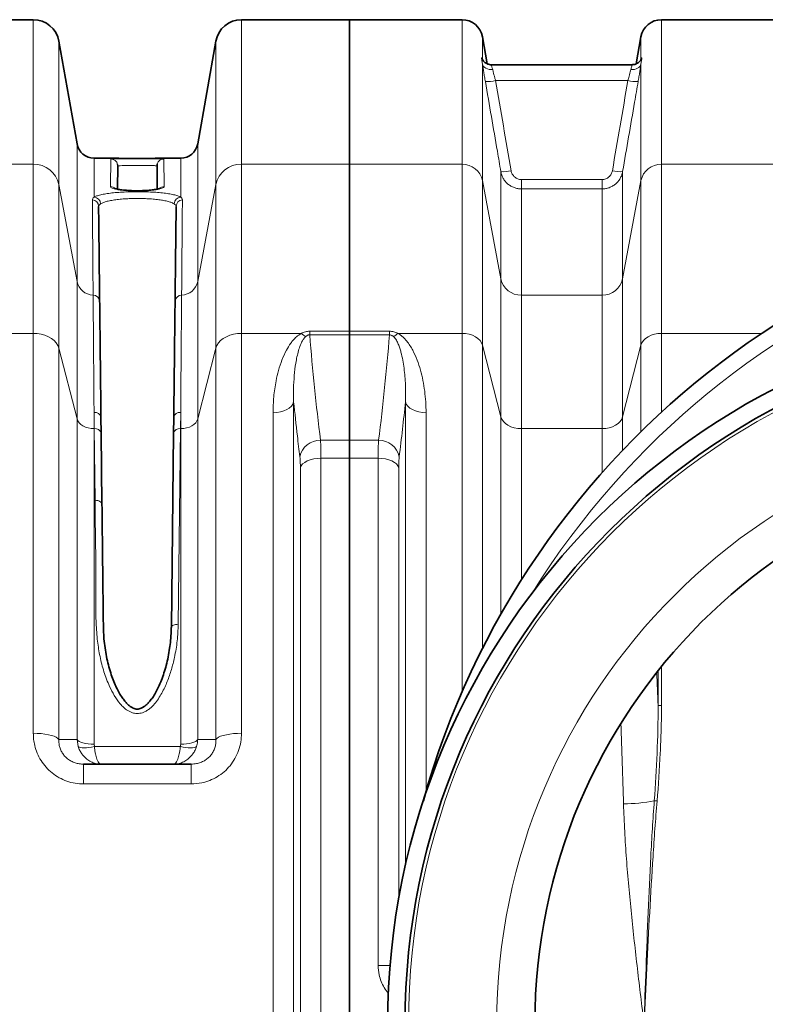
# Model space of a CAD drawing. Units: millimetres. Extents: x 2565 to 9514, y 3508 to 9583.
# Drawn here: x 5396 to 5826, y 4305 to 4874 of the extents above; entities that cross this region are included whole.
import ezdxf

# ---------------------------------------------------------------- set-up
doc = ezdxf.new("R2010")
doc.units = ezdxf.units.MM

msp = doc.modelspace()

# ---------------------------------------------------------------- linework, layer by layer
at = {"color": 7, "linetype": 'Continuous', "lineweight": 35}
for p, q in [((5403.70598, 4873.69703), (5341.29247, 4873.69703)), ((5586.29247, 4873.69703), (5523.87897, 4873.69703)), ((5651.22328, 4873.69703), (5586.29247, 4873.69703)), ((5586.29247, 4873.69703), (5586.29247, 4790.17621)), ((5896.22328, 4873.69703), (5766.36167, 4873.69703)), ((5665.78518, 4848.21763), (5663.04097, 4863.78081)), ((5754.54397, 4863.78081), (5751.80073, 4848.22312)), ((5428.94155, 4801.96055), (5418.47809, 4861.30175)), ((5509.10685, 4861.30175), (5498.64339, 4801.96055)), ((5668.25375, 4847.69703), (5668.23333, 4847.69703)), ((5749.35161, 4847.69703), (5668.25375, 4847.69703)), ((5439.09406, 4793.69703), (5438.78963, 4793.69703)), ((5452.4556, 4789.22117), (5452.30424, 4775.97689)), ((5475.28065, 4775.98127), (5475.12934, 4789.22117)), ((5488.79532, 4793.69703), (5488.46068, 4793.69703)), ((5586.29247, 4790.17621), (5586.29247, 4693.75175)), ((5586.29247, 4693.75175), (5586.29247, 4691.6499)), ((5586.29247, 4691.6499), (5586.29247, 4630.78561)), ((5442.78936, 4643.96884), (5442.89413, 4634.80175)), ((5484.69081, 4634.80175), (5484.79558, 4643.96884)), ((5442.89413, 4634.80175), (5443.36355, 4593.72774)), ((5483.40951, 4522.68815), (5484.69081, 4634.80175)), ((5586.29247, 4620.36024), (5586.29247, 4630.78561)), ((5586.29247, 4620.36024), (5586.29247, 3967.03382)), ((5432.77416, 4443.69703), (5494.81078, 4443.69703))]:
    msp.add_line(p, q, dxfattribs=at)
at = {"color": 8, "linetype": 'Continuous', "lineweight": 18}
for p, q in [((5403.70598, 4790.17621), (5403.70598, 4873.69703)), ((5523.87897, 4873.69703), (5523.87897, 4790.17621)), ((5651.22328, 4790.17621), (5651.22328, 4873.69703)), ((5766.36167, 4873.69703), (5766.36167, 4790.17621)), ((5663.04097, 4863.78081), (5663.04097, 4850.75132)), ((5754.54397, 4850.75132), (5754.54397, 4863.78081)), ((5418.47809, 4861.30175), (5418.47809, 4778.46739)), ((5509.10685, 4778.46739), (5509.10685, 4861.30175)), ((5663.04097, 4848.14623), (5663.04097, 4780.80915)), ((5754.54397, 4780.80915), (5754.54397, 4848.14623)), ((5746.97932, 4838.49575), (5670.60562, 4838.49575)), ((5428.94155, 4722.41253), (5428.94155, 4801.96055)), ((5498.64339, 4801.96055), (5498.64339, 4722.41253)), ((5341.29247, 4790.17621), (5403.70598, 4790.17621)), ((5403.70598, 4692.51604), (5403.70598, 4790.17621)), ((5438.78963, 4793.69703), (5438.78963, 4771.25357)), ((5448.27424, 4777.32838), (5448.45587, 4793.26567)), ((5479.12908, 4793.26567), (5479.31071, 4777.32838)), ((5488.79532, 4771.25357), (5488.79532, 4793.69703)), ((5523.87897, 4790.17621), (5523.87897, 4692.51604)), ((5523.87897, 4790.17621), (5586.29247, 4790.17621)), ((5586.29247, 4790.17621), (5651.22328, 4790.17621)), ((5651.22328, 4692.51604), (5651.22328, 4790.17621)), ((5766.36167, 4790.17621), (5766.36167, 4692.51604)), ((5766.36167, 4790.17621), (5896.22328, 4790.17621)), ((5673.65013, 4723.97371), (5673.65013, 4785.92786)), ((5743.93481, 4785.92786), (5743.93481, 4723.97371)), ((5418.47809, 4778.46739), (5418.47809, 4683.99281)), ((5418.47809, 4778.46739), (5428.94155, 4722.41253)), ((5498.64339, 4722.41253), (5509.10685, 4778.46739)), ((5509.10685, 4683.99281), (5509.10685, 4778.46739)), ((5663.04097, 4780.80915), (5663.04097, 4685.69745)), ((5663.04097, 4780.80915), (5673.65013, 4723.97371)), ((5685.46783, 4775.94666), (5685.46783, 4781.39285)), ((5685.46783, 4781.39285), (5732.11712, 4781.39285)), ((5732.11712, 4775.94666), (5732.11712, 4781.39285)), ((5743.93481, 4723.97371), (5754.54397, 4780.80915)), ((5754.54397, 4685.69745), (5754.54397, 4780.80915)), ((5685.46783, 4775.94666), (5685.46783, 4714.60665)), ((5732.11712, 4775.94666), (5685.46783, 4775.94666)), ((5732.11712, 4714.60665), (5732.11712, 4775.94666)), ((5428.94155, 4643.18867), (5428.94155, 4722.41253)), ((5498.64339, 4722.41253), (5498.64339, 4643.18867)), ((5673.65013, 4644.3251), (5673.65013, 4723.97371)), ((5743.93481, 4723.97371), (5743.93481, 4644.3251)), ((5685.46783, 4714.60665), (5685.46783, 4637.50652)), ((5685.46783, 4714.60665), (5732.11712, 4714.60665)), ((5732.11712, 4637.50652), (5732.11712, 4714.60665)), ((5369.1171, 4692.51604), (5403.70598, 4692.51604)), ((5403.70598, 4461.5301), (5403.70598, 4692.51604)), ((5523.87897, 4692.51604), (5523.87897, 4461.5301)), ((5523.87897, 4692.51604), (5558.46784, 4692.51604)), ((5563.2672, 4691.6499), (5563.2672, 4693.75175)), ((5563.2672, 4693.75175), (5586.29247, 4693.75175)), ((5586.29247, 4693.75175), (5609.31774, 4693.75175)), ((5609.31774, 4691.6499), (5609.31774, 4693.75175)), ((5614.1171, 4692.51604), (5651.22328, 4692.51604)), ((5651.22328, 4485.3715), (5651.22328, 4692.51604)), ((5766.36167, 4692.51604), (5766.36167, 4646.99573)), ((5766.36167, 4692.51604), (5824.19062, 4692.51604)), ((5586.29247, 4691.6499), (5563.2672, 4691.6499)), ((5609.31774, 4691.6499), (5586.29247, 4691.6499)), ((5418.47809, 4683.99281), (5418.47809, 4457.94331)), ((5418.47809, 4683.99281), (5428.94155, 4643.18867)), ((5498.64339, 4643.18867), (5509.10685, 4683.99281)), ((5509.10685, 4457.94331), (5509.10685, 4683.99281)), ((5663.04097, 4685.69745), (5663.04097, 4510.49336)), ((5663.04097, 4685.69745), (5673.65013, 4644.3251)), ((5743.93481, 4644.3251), (5754.54397, 4685.69745)), ((5754.54397, 4635.75031), (5754.54397, 4685.69745)), ((5554.01434, 4652.99776), (5554.01434, 3934.3963)), ((5618.5706, 4385.26173), (5618.5706, 4652.99776)), ((5438.78963, 4646.79749), (5438.78963, 4637.50652)), ((5438.89439, 4637.50652), (5438.78963, 4646.79749)), ((5488.79532, 4646.79749), (5488.69055, 4637.50652)), ((5488.79532, 4637.50652), (5488.79532, 4646.79749)), ((5542.11961, 3940.73384), (5542.11961, 4646.66022)), ((5630.46533, 4646.66022), (5630.46533, 4428.00396)), ((5428.94155, 4457.85576), (5428.94155, 4643.18867)), ((5498.64339, 4643.18867), (5498.64339, 4457.85576)), ((5673.65013, 4530.28713), (5673.65013, 4644.3251)), ((5743.93481, 4644.3251), (5743.93481, 4624.97132)), ((5438.78963, 4637.50652), (5438.78963, 4455.18681)), ((5438.89439, 4637.50652), (5438.78963, 4637.50652)), ((5439.36381, 4596.10126), (5438.89439, 4637.50652)), ((5488.69055, 4637.50652), (5487.40925, 4524.48877)), ((5488.79532, 4637.50652), (5488.69055, 4637.50652)), ((5488.79532, 4455.18681), (5488.79532, 4637.50652)), ((5685.46783, 4637.50652), (5685.46783, 4550.02954)), ((5732.11712, 4637.50652), (5685.46783, 4637.50652)), ((5732.11712, 4612.11981), (5732.11712, 4637.50652)), ((5569.51058, 4630.78561), (5586.29247, 4630.78561)), ((5586.29247, 4630.78561), (5603.07436, 4630.78561)), ((5569.79867, 4620.36024), (5569.79867, 3967.03382)), ((5586.29247, 4620.36024), (5569.79867, 4620.36024)), ((5602.78627, 4620.36024), (5586.29247, 4620.36024)), ((5602.78627, 4327.44403), (5602.78627, 4620.36024)), ((5557.90393, 3972.43364), (5557.90393, 4614.96042)), ((5614.68101, 4614.96042), (5614.68101, 4366.05806)), ((5766.36167, 4477.53883), (5766.36167, 4500.08086)), ((5764.39205, 4497.62391), (5764.39205, 4477.53883)), ((5766.36167, 4477.53883), (5764.39205, 4477.53883)), ((5429.6303, 4453.8912), (5428.94155, 4457.85576)), ((5438.78963, 4455.18681), (5438.97393, 4453.8912)), ((5438.97393, 4453.8912), (5488.61101, 4453.8912)), ((5432.77416, 4432.2811), (5432.77416, 4443.69703)), ((5494.81078, 4432.2811), (5494.81078, 4443.69703)), ((5494.81078, 4432.2811), (5432.77416, 4432.2811)), ((5763.83924, 4422.43801), (5762.22553, 4422.57405))]:
    msp.add_line(p, q, dxfattribs=at)
at = {"color": 8, "linetype": 'Continuous', "lineweight": 18, "flags": 128}
for points in [[(5663.04097, 4848.14623), (5663.28435, 4847.41578), (5663.70817, 4846.74142), (5664.29894, 4846.14464), (5665.03783, 4845.64445), (5665.90131, 4845.25678), (5666.86188, 4844.99396), (5667.88896, 4844.86439), (5668.94982, 4844.87217)], [(5748.63513, 4844.87217), (5749.69599, 4844.86439), (5750.72306, 4844.99396), (5751.68363, 4845.25678), (5752.54712, 4845.64445), (5753.28601, 4846.14464), (5753.87677, 4846.74142), (5754.30059, 4847.41578), (5754.54397, 4848.14623)], [(5403.70598, 4692.51604), (5406.02376, 4692.39216), (5408.28587, 4692.02351), (5410.43796, 4691.41893), (5412.42836, 4690.59296), (5414.20924, 4689.56543), (5415.73782, 4688.36102), (5416.9774, 4687.00866), (5417.8982, 4685.54084), (5418.47809, 4683.99281)], [(5523.87897, 4692.51604), (5521.56118, 4692.39216), (5519.29908, 4692.02351), (5517.14698, 4691.41893), (5515.15658, 4690.59296), (5513.37571, 4689.56543), (5511.84712, 4688.36102), (5510.60754, 4687.00866), (5509.68674, 4685.54084), (5509.10685, 4683.99281)], [(5663.04097, 4685.69745), (5662.49959, 4687.08676), (5661.61558, 4688.39032), (5660.41581, 4689.56852), (5658.93673, 4690.58557), (5657.22328, 4691.41056), (5655.32752, 4692.01841), (5653.30705, 4692.39068), (5651.22328, 4692.51604)], [(5766.36167, 4692.51604), (5764.27789, 4692.39068), (5762.25743, 4692.01841), (5760.36167, 4691.41056), (5758.64822, 4690.58557), (5757.16913, 4689.56852), (5755.96936, 4688.39032), (5755.08536, 4687.08676), (5754.54397, 4685.69745)], [(5554.01434, 4652.99776), (5553.53904, 4651.71895), (5552.69565, 4650.51247), (5551.51134, 4649.41721), (5550.0243, 4648.46848), (5548.28246, 4647.69686), (5546.34197, 4647.12722), (5544.26537, 4646.77792), (5542.11961, 4646.66022)], [(5618.5706, 4652.99776), (5619.0459, 4651.71895), (5619.8893, 4650.51247), (5621.0736, 4649.41721), (5622.56064, 4648.46848), (5624.30248, 4647.69686), (5626.24297, 4647.12722), (5628.31957, 4646.77792), (5630.46533, 4646.66022)], [(5438.78963, 4637.50652), (5437.05314, 4637.61098), (5435.36942, 4637.9212), (5433.78963, 4638.42775), (5432.36175, 4639.11524), (5431.12918, 4639.96278), (5430.12937, 4640.94461), (5429.3927, 4642.03091), (5428.94155, 4643.18867)], [(5498.64339, 4643.18867), (5498.19224, 4642.03091), (5497.45557, 4640.94461), (5496.45576, 4639.96278), (5495.22319, 4639.11524), (5493.79532, 4638.42775), (5492.21552, 4637.9212), (5490.5318, 4637.61098), (5488.79532, 4637.50652)], [(5685.46783, 4637.50652), (5683.38405, 4637.63188), (5681.36358, 4638.00414), (5679.46783, 4638.612), (5677.75437, 4639.43699), (5676.27529, 4640.45403), (5675.07552, 4641.63223), (5674.19151, 4642.93579), (5673.65013, 4644.3251)], [(5743.93481, 4644.3251), (5743.39343, 4642.93579), (5742.50942, 4641.63223), (5741.30965, 4640.45403), (5739.83057, 4639.43699), (5738.11712, 4638.612), (5736.22136, 4638.00414), (5734.2009, 4637.63188), (5732.11712, 4637.50652)], [(5557.90393, 4614.96042), (5558.37923, 4616.05002), (5559.22263, 4617.07798), (5560.40693, 4618.01118), (5561.89397, 4618.81953), (5563.63581, 4619.47698), (5565.57631, 4619.96234), (5567.6529, 4620.25995), (5569.79867, 4620.36024)], [(5602.78627, 4620.36024), (5604.93204, 4620.25995), (5607.00864, 4619.96234), (5608.94913, 4619.47698), (5610.69097, 4618.81953), (5612.17801, 4618.01118), (5613.36231, 4617.07798), (5614.20571, 4616.05002), (5614.68101, 4614.96042)], [(5439.36381, 4596.10126), (5440.14075, 4596.06082), (5440.88809, 4595.92975), (5441.57737, 4595.71307), (5442.18233, 4595.41902), (5442.67992, 4595.0588), (5443.05119, 4594.64613), (5443.282, 4594.19674), (5443.36355, 4593.72774)], [(5487.40925, 4524.48877), (5486.63152, 4524.46053), (5485.88347, 4524.36288), (5485.19367, 4524.19956), (5484.58844, 4523.9768), (5484.09089, 4523.70311), (5483.72001, 4523.38892), (5483.48996, 4523.04624), (5483.40951, 4522.68815)], [(5403.70598, 4461.5301), (5406.02376, 4461.47797), (5408.28587, 4461.32283), (5410.43796, 4461.06841), (5412.42836, 4460.72082), (5414.20924, 4460.28841), (5415.73782, 4459.78156), (5416.9774, 4459.21245), (5417.8982, 4458.59476), (5418.47809, 4457.94331)], [(5523.87897, 4461.5301), (5521.56118, 4461.47797), (5519.29908, 4461.32283), (5517.14698, 4461.06841), (5515.15658, 4460.72082), (5513.37571, 4460.28841), (5511.84712, 4459.78156), (5510.60754, 4459.21245), (5509.68674, 4458.59476), (5509.10685, 4457.94331)], [(5428.94155, 4457.85576), (5429.3927, 4457.31195), (5430.12937, 4456.80171), (5431.12918, 4456.34053), (5432.36175, 4455.94244), (5433.78963, 4455.61952), (5435.36942, 4455.38159), (5437.05314, 4455.23588), (5438.78963, 4455.18681)], [(5438.97393, 4453.8912), (5437.39143, 4453.52779), (5435.85176, 4453.26095), (5434.39661, 4453.0979), (5433.06537, 4453.04305), (5431.89407, 4453.0979), (5430.91444, 4453.26095), (5430.15297, 4453.52779), (5429.6303, 4453.8912)], [(5488.61101, 4453.8912), (5490.19352, 4453.52779), (5491.73319, 4453.26095), (5493.18834, 4453.0979), (5494.51958, 4453.04305), (5495.69087, 4453.0979), (5496.67051, 4453.26095), (5497.43197, 4453.52779), (5497.95464, 4453.8912)], [(5488.79532, 4455.18681), (5490.5318, 4455.23588), (5492.21552, 4455.38159), (5493.79532, 4455.61952), (5495.22319, 4455.94244), (5496.45576, 4456.34053), (5497.45557, 4456.80171), (5498.19224, 4457.31195), (5498.64339, 4457.85576)]]:
    msp.add_lwpolyline(points, dxfattribs=at)
at = {"color": 7, "linetype": 'Continuous', "lineweight": 35, "flags": 128}
for points in [[(5452.4556, 4789.22117), (5452.38661, 4790.00773), (5452.3651, 4790.11388)], [(5475.30359, 4790.43509), (5475.19833, 4790.00773), (5475.12934, 4789.22117)]]:
    msp.add_lwpolyline(points, dxfattribs=at)
at = {"color": 7, "linetype": 'Continuous', "lineweight": 35}
for radius in [413, 403, 328]:
    msp.add_circle((6021.29247, 4293.69703), radius, dxfattribs=at)
at = {"color": 8, "linetype": 'Continuous', "lineweight": 18}
for radius in [401, 350]:
    msp.add_circle((6021.29247, 4293.69703), radius, dxfattribs=at)
at = {"color": 7, "linetype": 'Continuous', "lineweight": 35}
for centre, radius, start, end in [((5403.70598, 4858.69703), 15, 10, 90), ((5523.87897, 4858.69703), 15, 90, 170), ((5651.22328, 4861.69703), 12, 10, 90), ((5766.36167, 4861.69703), 12, 90, 170), ((5438.78963, 4803.69703), 10, 190, 270), ((5488.79532, 4803.69703), 10, 270, 350), ((6091.29247, 4293.69703), 480, 90, 164.4205439), ((6091.29247, 4293.69703), 480, 195.5794561, 90)]:
    msp.add_arc(centre, radius, start, end, dxfattribs=at)
at = {"color": 8, "linetype": 'Continuous', "lineweight": 18}
for centre, radius, start, end in [((5665.78996, 4858.17454), 20.25945, 266.906868, 283.7508107), ((5751.79498, 4858.17454), 20.25945, 256.2491893, 273.093132), ((5404.0313, 4775.41381), 14.76598, 11.9347712, 91.262443), ((5448.45621, 4789.26585), 3.99982, 12.2405389, 90.0049574), ((5479.12863, 4789.26593), 3.99974, 89.9935895, 163.0037446), ((5523.55364, 4775.41381), 14.76598, 88.737557, 168.0652288), ((5651.47223, 4778.35203), 11.8268, 11.9910715, 91.2061428), ((5766.11272, 4778.35203), 11.8268, 88.7938572, 168.0089285), ((5674.74182, 4806.2206), 20.32208, 266.9206405, 283.7119556), ((5742.84313, 4806.2206), 20.32208, 256.2880444, 273.0793595), ((5448.27823, 4773.30742), 4.02096, 44.1732691, 90.0569649), ((5479.30577, 4773.30969), 4.01869, 89.9296056, 136.0300999), ((5437.43908, 4765.80422), 3.95773, 1.0742506, 84.848408), ((5438.44164, 4767.12738), 4.14084, 3.2500908, 85.1793015), ((5489.1433, 4767.12738), 4.14084, 94.8206985, 176.7499092), ((5490.14587, 4765.80422), 3.95773, 95.151592, 178.9257494), ((6091.29247, 4293.69703), 470.70889, 211.980086, 148.019914), ((5438.55091, 4724.43605), 9.8201, 191.8914413, 268.2049566), ((5489.03403, 4724.43605), 9.8201, 271.7950434, 348.1085587), ((5685.21888, 4726.43084), 11.8268, 191.9910715, 271.2061428), ((5732.36607, 4726.43084), 11.8268, 268.7938572, 348.0089285), ((5438.15066, 4710.74517), 3.8767, 2.1948116, 88.6306222), ((5489.43429, 4710.74517), 3.8767, 91.3693778, 177.8051884), ((5566.93019, 4700.95449), 11.95068, 224.9189871, 239.678745), ((5605.65475, 4700.95449), 11.95068, 300.321255, 315.0810129), ((5439.29019, 4643.26313), 3.56963, 11.4024341, 98.0611135), ((5488.29475, 4643.26313), 3.56963, 81.9388865, 168.5975659), ((5439.43997, 4634.00356), 3.54519, 13.0115522, 98.8525558), ((5488.14497, 4634.00356), 3.54519, 81.1474442, 166.9884478), ((5569.3181, 4618.84302), 11.94414, 89.0766049, 168.4493678), ((5603.26684, 4618.84302), 11.94414, 11.5506322, 90.9233951), ((5743.41776, 4517.95025), 97.21292, 270.623004, 281.1553544), ((5603.10115, 4142.24982), 185.19447, 87.9691361, 90.0974183)]:
    msp.add_arc(centre, radius, start, end, dxfattribs=at)
for centre, major_axis, ratio, start_param, end_param in [((5615.89519, 4293.69703), (0, 862), 0.176326981, 4.927313361, 4.950056333), ((5594.22942, 4293.69703), (0, 840), 0.180945068, 4.86421692, 4.920450208)]:
    msp.add_ellipse(centre, major_axis=major_axis, ratio=ratio, start_param=start_param, end_param=end_param, dxfattribs=at)
for points, knots in [([(5663.04097, 4848.14623), (5662.97843, 4848.60316), (5662.90934, 4849.00936), (5662.77734, 4849.73579), (5662.71411, 4850.05688), (5662.60809, 4850.6122), (5662.56517, 4850.8469), (5662.50691, 4851.23545), (5662.49157, 4851.38965), (5662.49173, 4851.61408), (5662.50708, 4851.68446), (5662.5654, 4851.74117), (5662.60849, 4851.72744), (5662.71496, 4851.60977), (5662.77775, 4851.50661), (5662.9094, 4851.20475), (5662.97841, 4851.00624), (5663.04097, 4850.75132)], [0, 0, 0, 0, 0.125, 0.125, 0.25, 0.25, 0.375, 0.375, 0.5, 0.5, 0.625, 0.625, 0.75, 0.75, 0.875, 0.875, 1, 1, 1, 1]), ([(5754.54397, 4850.75132), (5754.60651, 4851.00614), (5754.67561, 4851.205), (5754.8076, 4851.50745), (5754.87083, 4851.61097), (5754.97686, 4851.72762), (5755.01977, 4851.7412), (5755.07803, 4851.68405), (5755.09337, 4851.61276), (5755.09321, 4851.38747), (5755.07787, 4851.23412), (5755.01954, 4850.8456), (5754.97645, 4850.61002), (5754.86999, 4850.05252), (5754.8072, 4849.73362), (5754.67554, 4849.00893), (5754.60654, 4848.60333), (5754.54397, 4848.14623)], [0, 0, 0, 0, 0.125, 0.125, 0.25, 0.25, 0.375, 0.375, 0.5, 0.5, 0.625, 0.625, 0.75, 0.75, 0.875, 0.875, 1, 1, 1, 1]), ([(5664.69678, 4837.94461), (5664.53105, 4838.90651), (5664.37116, 4839.84768), (5664.13971, 4841.22948), (5664.06397, 4841.68506), (5663.91534, 4842.58598), (5663.84214, 4843.03328), (5663.62934, 4844.34465), (5663.49763, 4845.17128), (5663.31486, 4846.34155), (5663.25642, 4846.71996), (5663.14461, 4847.45282), (5663.09101, 4847.80886), (5663.04097, 4848.14623)], [0, 0, 0, 0, 0.25, 0.25, 0.375, 0.375, 0.5, 0.5, 0.75, 0.75, 0.875, 0.875, 1, 1, 1, 1]), ([(5668.25347, 4847.55607), (5668.19482, 4847.5797), (5668.02908, 4847.64648), (5668.42486, 4846.68017), (5668.78417, 4845.44268), (5668.94982, 4844.87217)], [0, 0, 0, 0, 0.2278926903, 0.6440375447, 1, 1, 1, 1]), ([(5748.63513, 4844.87217), (5748.84125, 4845.5546), (5749.25222, 4846.91521), (5749.56981, 4847.75141), (5749.39323, 4847.61812), (5749.35347, 4847.58811)], [0, 0, 0, 0, 0.438107655, 0.873487411, 1, 1, 1, 1]), ([(5754.54397, 4848.14623), (5754.4943, 4847.81136), (5754.44146, 4847.46025), (5754.32926, 4846.7247), (5754.2703, 4846.34292), (5754.08701, 4845.16933), (5753.95555, 4844.34444), (5753.74453, 4843.04388), (5753.67162, 4842.59829), (5753.52212, 4841.69199), (5753.44602, 4841.23424), (5753.21376, 4839.84751), (5753.05366, 4838.90518), (5752.88816, 4837.94461)], [0, 0, 0, 0, 0.125, 0.125, 0.25, 0.25, 0.5, 0.5, 0.625, 0.625, 0.75, 0.75, 1, 1, 1, 1]), ([(5668.94982, 4844.87217), (5669.00023, 4844.65973), (5669.0542, 4844.43566), (5669.16668, 4843.97489), (5669.22543, 4843.73718), (5669.40898, 4843.00272), (5669.54105, 4842.48481), (5669.75394, 4841.66499), (5669.82707, 4841.38577), (5669.97545, 4840.82368), (5670.05102, 4840.53965), (5670.28175, 4839.67878), (5670.44092, 4839.09324), (5670.60562, 4838.49575)], [0, 0, 0, 0, 0.125, 0.125, 0.25, 0.25, 0.5, 0.5, 0.625, 0.625, 0.75, 0.75, 1, 1, 1, 1]), ([(5746.97932, 4838.49575), (5747.1438, 4839.09246), (5747.30317, 4839.67869), (5747.61186, 4840.83047), (5747.76234, 4841.40052), (5748.04385, 4842.48469), (5748.17565, 4843.00149), (5748.42108, 4843.98354), (5748.53505, 4844.45046), (5748.63513, 4844.87217)], [0, 0, 0, 0, 0.25, 0.25, 0.5, 0.5, 0.75, 0.75, 1, 1, 1, 1]), ([(5673.65013, 4785.92786), (5672.97436, 4789.85782), (5672.29843, 4793.78775), (5671.62236, 4797.71766), (5669.31552, 4811.12694), (5667.00695, 4824.53591), (5664.69678, 4837.94461)], [0, 0, 0, 0, 0.01200000001, 0.01200000001, 0.01200000001, 0.05294532037, 0.05294532037, 0.05294532037, 0.05294532037]), ([(5752.88816, 4837.94461), (5752.21111, 4834.01487), (5751.5342, 4830.08511), (5750.85743, 4826.15532), (5748.5482, 4812.74646), (5746.24062, 4799.33731), (5743.93481, 4785.92786)], [0, 0, 0, 0, 0.01200000001, 0.01200000001, 0.01200000001, 0.05294532037, 0.05294532037, 0.05294532037, 0.05294532037]), ([(5448.45587, 4793.26567), (5448.48678, 4793.28665), (5448.53861, 4793.32181), (5448.94779, 4793.35184), (5449.11288, 4793.36396)], [0, 0, 0, 0, 0.596539118, 1, 1, 1, 1]), ([(5475.12934, 4789.22117), (5475.11636, 4789.23415), (5475.06182, 4789.28872), (5474.22622, 4789.37246), (5472.01023, 4789.45046), (5468.8565, 4789.49771), (5465.1347, 4789.51809), (5461.26232, 4789.51441), (5457.66837, 4789.48621), (5454.78896, 4789.42945), (5452.83306, 4789.34272), (5452.58143, 4789.26169), (5452.4556, 4789.22117)], [0, 0, 0, 0, 0.033525578, 0.140930167, 0.248303652, 0.355659829, 0.463009921, 0.570363502, 0.677731408, 0.785128137, 0.892558311, 1, 1, 1, 1]), ([(5478.59044, 4793.35771), (5478.77448, 4793.34036), (5479.08156, 4793.3114), (5479.11548, 4793.27875), (5479.12908, 4793.26567)], [0, 0, 0, 0, 0.599302989, 1, 1, 1, 1]), ([(5685.46783, 4775.94666), (5684.76127, 4775.94666), (5684.06517, 4776.00898), (5683.03607, 4776.19207), (5682.69556, 4776.26813), (5682.01964, 4776.4507), (5681.68278, 4776.55777), (5680.69122, 4776.92217), (5680.05997, 4777.21997), (5679.15632, 4777.74631), (5678.86235, 4777.9351), (5678.28916, 4778.33988), (5678.00892, 4778.55686), (5677.20539, 4779.23751), (5676.71495, 4779.73295), (5676.04563, 4780.53723), (5675.83364, 4780.81556), (5675.43243, 4781.3932), (5675.24356, 4781.69232), (5674.72186, 4782.6039), (5674.42963, 4783.23598), (5673.95485, 4784.54827), (5673.77194, 4785.23249), (5673.65013, 4785.92786)], [0, 0, 0, 0, 0.125, 0.125, 0.1875, 0.1875, 0.25, 0.25, 0.375, 0.375, 0.4375, 0.4375, 0.5, 0.5, 0.625, 0.625, 0.6875, 0.6875, 0.75, 0.75, 0.875, 0.875, 1, 1, 1, 1]), ([(5679.55898, 4786.4777), (5679.6192, 4786.12747), (5679.70932, 4785.7825), (5679.94341, 4785.11961), (5680.08755, 4784.79977), (5680.43105, 4784.18373), (5680.63146, 4783.88731), (5681.07416, 4783.34083), (5681.3179, 4783.08772), (5681.85157, 4782.62307), (5682.14073, 4782.41312), (5682.74413, 4782.05176), (5683.06083, 4781.89806), (5683.72546, 4781.64686), (5684.06815, 4781.5518), (5684.75989, 4781.42523), (5685.11108, 4781.39285), (5685.46783, 4781.39285)], [0, 0, 0, 0, 0.125, 0.125, 0.25, 0.25, 0.375, 0.375, 0.5, 0.5, 0.625, 0.625, 0.75, 0.75, 0.875, 0.875, 1, 1, 1, 1]), ([(5732.11712, 4781.39285), (5732.83175, 4781.39285), (5733.52224, 4781.51977), (5734.52239, 4781.89722), (5734.84143, 4782.0521), (5735.44462, 4782.4134), (5735.7301, 4782.62034), (5736.53677, 4783.32232), (5736.97861, 4783.86946), (5737.67233, 4785.11341), (5737.90534, 4785.77619), (5738.02596, 4786.4777)], [0, 0, 0, 0, 0.25, 0.25, 0.375, 0.375, 0.5, 0.5, 0.75, 0.75, 1, 1, 1, 1]), ([(5743.93481, 4785.92786), (5743.81281, 4785.23143), (5743.63232, 4784.55592), (5743.15913, 4783.24504), (5742.86583, 4782.6086), (5742.16386, 4781.38223), (5741.76472, 4780.80851), (5740.87375, 4779.73704), (5740.38051, 4779.23808), (5739.30223, 4778.32519), (5738.73092, 4777.92247), (5737.82744, 4777.3961), (5737.51848, 4777.23366), (5736.88472, 4776.93527), (5736.55858, 4776.79883), (5735.56484, 4776.43417), (5734.89085, 4776.25291), (5733.52082, 4776.00917), (5732.82477, 4775.94666), (5732.11712, 4775.94666)], [0, 0, 0, 0, 0.125, 0.125, 0.25, 0.25, 0.375, 0.375, 0.5, 0.5, 0.625, 0.625, 0.6875, 0.6875, 0.75, 0.75, 0.875, 0.875, 1, 1, 1, 1]), ([(5479.31071, 4777.32838), (5479.26796, 4777.19294), (5479.18247, 4776.92208), (5478.49479, 4776.52087), (5477.40415, 4776.13887), (5475.91727, 4775.7873), (5474.07239, 4775.47899), (5471.94189, 4775.22326), (5469.57604, 4775.03031), (5467.06404, 4774.90395), (5464.46543, 4774.85019), (5461.86346, 4774.86677), (5459.32325, 4774.95556), (5456.90939, 4775.10996), (5454.69151, 4775.32771), (5452.71445, 4775.60003), (5451.04911, 4775.92028), (5449.7224, 4776.27858), (5448.80352, 4776.66411), (5448.33641, 4777.01912), (5448.29185, 4777.24075), (5448.27424, 4777.32838)], [0, 0, 0, 0, 0.054526491, 0.109052158, 0.163559335, 0.218063368, 0.272263482, 0.326459451, 0.379978897, 0.43349533, 0.486354056, 0.539212408, 0.591765875, 0.644321613, 0.697074799, 0.749831662, 0.803183322, 0.856538345, 0.910593001, 0.964649229, 1, 1, 1, 1]), ([(5438.78963, 4771.25357), (5438.8266, 4771.27295), (5439.35101, 4771.54785), (5440.65364, 4772.05639), (5443.1899, 4772.71424), (5446.34247, 4773.276), (5449.97275, 4773.7312), (5453.99982, 4774.06838), (5458.27002, 4774.28588), (5462.68628, 4774.37745), (5467.10842, 4774.34774), (5471.4257, 4774.19372), (5475.52785, 4773.92384), (5479.29432, 4773.5387), (5482.65175, 4773.04923), (5485.46775, 4772.46061), (5487.52841, 4771.85398), (5488.42044, 4771.43123), (5488.79532, 4771.25357)], [0, 0, 0, 0, 0.005261823, 0.074626264, 0.143985118, 0.212658137, 0.281325535, 0.348934983, 0.416540939, 0.483324703, 0.550108069, 0.616556519, 0.683007571, 0.749682311, 0.816361757, 0.883751261, 0.951146046, 1, 1, 1, 1]), ([(5437.79445, 4769.74597), (5437.83283, 4770.00308), (5437.91012, 4770.52082), (5438.49513, 4771.00821), (5438.78963, 4771.25357)], [0, 0, 0, 0, 0.496594424, 1, 1, 1, 1]), ([(5438.2433, 4714.62076), (5438.21963, 4717.5278), (5438.17229, 4723.34188), (5438.10625, 4731.45359), (5438.04387, 4739.11444), (5437.98476, 4746.37425), (5437.92148, 4754.14533), (5437.85592, 4762.19628), (5437.81494, 4767.22876), (5437.79445, 4769.74597)], [0, 0, 0, 0, 0.1253323109, 0.2506646194, 0.3761762866, 0.5016879518, 0.6320936509, 0.8159760168, 1, 1, 1, 1]), ([(5442.57582, 4767.36214), (5442.23405, 4767.12832), (5441.54151, 4766.65452), (5441.445, 4766.13936), (5441.39611, 4765.87842)], [0, 0, 0, 0, 0.493497802, 1, 1, 1, 1]), ([(5485.00913, 4767.36214), (5484.69133, 4767.5393), (5483.93543, 4767.96067), (5482.18793, 4768.56559), (5479.79919, 4769.15256), (5476.95006, 4769.64074), (5473.75375, 4770.02485), (5470.27179, 4770.29403), (5466.60726, 4770.44765), (5462.85348, 4770.47727), (5459.10468, 4770.38595), (5455.48025, 4770.16901), (5452.06215, 4769.83271), (5448.98168, 4769.37874), (5446.30671, 4768.81846), (5444.15566, 4768.16247), (5443.0515, 4767.65547), (5442.60716, 4767.38147), (5442.57582, 4767.36214)], [0, 0, 0, 0, 0.048926288, 0.116375351, 0.183818223, 0.250487371, 0.317151114, 0.383548417, 0.449942769, 0.516659275, 0.58337623, 0.650935798, 0.718499335, 0.787172474, 0.855852101, 0.925287556, 0.994729613, 1, 1, 1, 1]), ([(5486.18883, 4765.87842), (5486.14254, 4766.13289), (5486.04872, 4766.64856), (5485.35867, 4767.12222), (5485.00913, 4767.36214)], [0, 0, 0, 0, 0.493459145, 1, 1, 1, 1]), ([(5488.79532, 4771.25357), (5489.08638, 4771.01154), (5489.67257, 4770.52408), (5489.75101, 4770.00654), (5489.7905, 4769.74597)], [0, 0, 0, 0, 0.496523937, 1, 1, 1, 1]), ([(5489.7905, 4769.74597), (5489.77002, 4767.23076), (5489.72904, 4762.19842), (5489.66348, 4754.14784), (5489.60021, 4746.37742), (5489.54116, 4739.12479), (5489.47882, 4731.46865), (5489.41275, 4723.35417), (5489.36534, 4717.5319), (5489.34164, 4714.62076)], [0, 0, 0, 0, 0.1838823581, 0.3679063491, 0.4983120482, 0.6236443421, 0.7489766382, 0.8744883179, 1, 1, 1, 1]), ([(5438.78963, 4646.79749), (5438.76588, 4649.74603), (5438.71838, 4655.64311), (5438.65115, 4663.98991), (5438.58701, 4671.95288), (5438.52711, 4679.38864), (5438.47151, 4686.29122), (5438.42005, 4692.68024), (5438.37214, 4698.6278), (5438.32614, 4704.33748), (5438.28238, 4709.77005), (5438.25634, 4713.00265), (5438.2433, 4714.62076)], [0, 0, 0, 0, 0.098809289, 0.197618569, 0.297165302, 0.396712027, 0.492710881, 0.588709729, 0.685385031, 0.782060327, 0.890907857, 1, 1, 1, 1]), ([(5489.34164, 4714.62076), (5489.32988, 4713.16033), (5489.30635, 4710.23946), (5489.26568, 4705.19152), (5489.22111, 4699.65842), (5489.17288, 4693.67164), (5489.12146, 4687.28828), (5489.06695, 4680.52051), (5489.00879, 4673.30118), (5488.94442, 4665.30866), (5488.87382, 4656.54364), (5488.8215, 4650.04863), (5488.79532, 4646.79749)], [0, 0, 0, 0, 0.09880877, 0.197617546, 0.297164879, 0.396712219, 0.492710924, 0.588709635, 0.685384583, 0.782059538, 0.890907671, 1, 1, 1, 1]), ([(5542.11961, 4646.66022), (5542.20288, 4649.76828), (5542.36941, 4655.98427), (5543.6054, 4664.12441), (5545.22147, 4671.15981), (5547.14787, 4677.11873), (5549.49908, 4682.34594), (5551.81055, 4686.18728), (5553.8035, 4688.71497), (5555.70948, 4690.73868), (5557.46604, 4691.87053), (5558.46784, 4692.51604)], [0, 0, 0, 0, 0.184688041, 0.36936907, 0.496464294, 0.623648652, 0.750522939, 0.843051302, 0.890258165, 0.937412467, 1, 1, 1, 1]), ([(5558.46784, 4692.51604), (5559.21551, 4692.86781), (5560.68085, 4693.55723), (5562.41694, 4693.6878), (5563.2672, 4693.75175)], [0, 0, 0, 0, 0.510242695, 1, 1, 1, 1]), ([(5609.31774, 4693.75175), (5610.18999, 4693.75175), (5611.03141, 4693.63374), (5612.66153, 4693.1951), (5613.413, 4692.88563), (5614.1171, 4692.51604)], [0, 0, 0, 0, 0.5, 0.5, 1, 1, 1, 1]), ([(5614.1171, 4692.51604), (5614.6653, 4692.22521), (5615.17256, 4691.90351), (5616.12956, 4691.21628), (5616.57925, 4690.85037), (5617.86109, 4689.70272), (5618.60681, 4688.89206), (5619.97206, 4687.21529), (5620.58967, 4686.34841), (5621.73504, 4684.57316), (5622.26248, 4683.66416), (5623.73916, 4680.88902), (5624.57085, 4679.00336), (5626.03647, 4675.1773), (5626.66814, 4673.23655), (5627.77383, 4669.306), (5628.24721, 4667.31611), (5629.05508, 4663.2896), (5629.38935, 4661.25296), (5629.92588, 4657.1333), (5630.12706, 4655.05724), (5630.39673, 4650.87963), (5630.46533, 4648.77695), (5630.46533, 4646.66022)], [0, 0, 0, 0, 0.03125, 0.03125, 0.0625, 0.0625, 0.125, 0.125, 0.1875, 0.1875, 0.25, 0.25, 0.375, 0.375, 0.5, 0.5, 0.625, 0.625, 0.75, 0.75, 0.875, 0.875, 1, 1, 1, 1]), ([(5560.89691, 4690.63856), (5560.40855, 4690.08418), (5559.0783, 4688.57411), (5557.90724, 4685.8159), (5556.38889, 4681.32651), (5555.15156, 4675.42375), (5554.2989, 4668.09057), (5553.85896, 4660.62016), (5553.96255, 4655.53857), (5554.01434, 4652.99776)], [0, 0, 0, 0, 0.051147125, 0.13931795, 0.228524096, 0.420237888, 0.612062241, 0.806029765, 1, 1, 1, 1]), ([(5563.2672, 4691.6499), (5563.05492, 4691.6395), (5562.61189, 4691.61779), (5561.85614, 4691.34953), (5561.30562, 4690.99415), (5560.98241, 4690.71295), (5560.89691, 4690.63856)], [0, 0, 0, 0, 0.211947751, 0.442324969, 0.852477805, 1, 1, 1, 1]), ([(5563.2672, 4691.6499), (5564.13017, 4681.50202), (5565.85624, 4661.20481), (5568.29241, 4640.92582), (5569.51058, 4630.78561)], [0, 0, 0, 0, 0.499964629, 1, 1, 1, 1]), ([(5611.68803, 4690.63856), (5611.54584, 4690.76686), (5611.39504, 4690.89016), (5611.0682, 4691.12227), (5610.89247, 4691.23125), (5610.49969, 4691.42557), (5610.28532, 4691.50913), (5609.81702, 4691.62507), (5609.57058, 4691.65483), (5609.31774, 4691.6499)], [0, 0, 0, 0, 0.25, 0.25, 0.5, 0.5, 0.75, 0.75, 1, 1, 1, 1]), ([(5618.5706, 4652.99776), (5618.69366, 4656.28819), (5618.68682, 4659.54596), (5618.42175, 4665.99762), (5618.16506, 4669.19156), (5617.55106, 4673.934), (5617.30778, 4675.50671), (5616.72168, 4678.63531), (5616.38003, 4680.19123), (5615.75421, 4682.51125), (5615.5263, 4683.28252), (5615.01979, 4684.81188), (5614.74146, 4685.57086), (5614.10606, 4687.07299), (5613.75131, 4687.8165), (5613.10433, 4688.91113), (5612.86869, 4689.273), (5612.33792, 4689.97506), (5612.04453, 4690.31689), (5611.68803, 4690.63856)], [0, 0, 0, 0, 0.25, 0.25, 0.5, 0.5, 0.625, 0.625, 0.75, 0.75, 0.8125, 0.8125, 0.875, 0.875, 0.9375, 0.9375, 0.96875, 0.96875, 1, 1, 1, 1]), ([(5557.61585, 4621.23464), (5557.12547, 4625.23446), (5555.82764, 4635.82018), (5554.7098, 4646.40957), (5554.01434, 4652.99776)], [0, 0, 0, 0, 0.377850067, 1, 1, 1, 1]), ([(5569.51058, 4630.78561), (5569.56741, 4629.8794), (5569.68045, 4628.07697), (5569.77875, 4624.54269), (5569.79196, 4621.76751), (5569.79867, 4620.36024)], [0, 0, 0, 0, 0.332622939, 0.661579713, 1, 1, 1, 1]), ([(5602.78627, 4620.36024), (5602.78627, 4621.44144), (5602.79246, 4622.47562), (5602.81094, 4623.95691), (5602.81867, 4624.4402), (5602.83709, 4625.3754), (5602.84777, 4625.82754), (5602.90837, 4628.01256), (5602.97957, 4629.52205), (5603.07436, 4630.78561)], [0, 0, 0, 0, 0.25, 0.25, 0.375, 0.375, 0.5, 0.5, 1, 1, 1, 1]), ([(5557.90393, 4614.96042), (5557.89758, 4615.78392), (5557.88468, 4617.45473), (5557.78728, 4619.58821), (5557.67267, 4620.68894), (5557.61585, 4621.23464)], [0, 0, 0, 0, 0.328887162, 0.667291324, 1, 1, 1, 1]), ([(5614.96909, 4621.23464), (5614.87434, 4620.47391), (5614.80314, 4619.56543), (5614.74253, 4618.25046), (5614.73184, 4617.97836), (5614.71342, 4617.41555), (5614.70569, 4617.12471), (5614.6872, 4616.23329), (5614.68101, 4615.61099), (5614.68101, 4614.96042)], [0, 0, 0, 0, 0.5, 0.5, 0.625, 0.625, 0.75, 0.75, 1, 1, 1, 1]), ([(5487.40925, 4524.48877), (5487.27662, 4521.29977), (5487.01134, 4514.92157), (5485.50105, 4506.16328), (5483.54325, 4498.29888), (5481.17847, 4491.37409), (5478.55572, 4485.77733), (5476.00446, 4481.48406), (5473.74391, 4478.43958), (5471.45951, 4476.15649), (5469.33533, 4474.60618), (5467.2428, 4473.50078), (5464.55678, 4472.79173), (5461.84834, 4473.04429), (5459.75131, 4473.80444), (5457.84857, 4474.84453), (5455.86288, 4476.4011), (5453.16798, 4479.23648), (5450.3549, 4483.28925), (5447.19331, 4489.54403), (5444.33764, 4497.07724), (5442.08976, 4505.83718), (5440.6092, 4515.27395), (5439.88165, 4525.2838), (5439.69841, 4535.79162), (5439.81924, 4546.16823), (5439.83891, 4559.87208), (5439.5633, 4576.7082), (5439.43031, 4589.63691), (5439.36381, 4596.10126)], [0, 0, 0, 0, 0.0499791681, 0.0999613039, 0.1367686955, 0.1736161619, 0.2103313051, 0.228847794, 0.2473854633, 0.265777274, 0.2753572905, 0.2849186939, 0.2991994552, 0.3135319361, 0.3219804908, 0.3304440161, 0.344189558, 0.3579708547, 0.3870866671, 0.4162856927, 0.4621097568, 0.5080956256, 0.5540096595, 0.6094123182, 0.6648856845, 0.7204245557, 0.7759166339, 0.8879583173, 1, 1, 1, 1]), ([(5764.39205, 4477.53883), (5764.42021, 4468.36544), (5764.21754, 4459.19443), (5763.46428, 4440.87362), (5762.91285, 4431.72088), (5762.22553, 4422.57405)], [0, 0, 0, 0, 0.5, 0.5, 1, 1, 1, 1]), ([(5763.83924, 4422.43801), (5764.61192, 4431.60367), (5765.23793, 4440.7769), (5765.89375, 4454.55134), (5766.06497, 4459.14526), (5766.29892, 4468.3387), (5766.36167, 4472.93888), (5766.36167, 4477.53883)], [0, 0, 0, 0, 0.5, 0.5, 0.75, 0.75, 1, 1, 1, 1]), ([(5403.70598, 4461.5301), (5403.74502, 4460.35935), (5403.82311, 4458.01796), (5404.52373, 4454.14038), (5405.86406, 4449.98302), (5408.05853, 4445.71359), (5410.95337, 4441.8573), (5414.46946, 4438.50194), (5418.55345, 4435.77718), (5423.06034, 4433.7745), (5427.85286, 4432.52005), (5431.13366, 4432.36075), (5432.77416, 4432.2811)], [0, 0, 0, 0, 0.078459876, 0.156911667, 0.262459671, 0.367978392, 0.4728423, 0.577685314, 0.683611934, 0.789534652, 0.894760545, 1, 1, 1, 1]), ([(5494.81078, 4432.2811), (5496.87821, 4432.40212), (5500.55732, 4432.61747), (5505.6218, 4434.19629), (5509.99451, 4436.32424), (5513.95312, 4439.20819), (5517.44297, 4442.78049), (5520.27241, 4446.95665), (5522.34979, 4451.59783), (5523.63747, 4456.50739), (5523.79846, 4459.85569), (5523.87897, 4461.5301)], [0, 0, 0, 0, 0.132490301, 0.23577471, 0.339055946, 0.44559412, 0.552148219, 0.663916516, 0.775719936, 0.887842524, 1, 1, 1, 1]), ([(5432.77416, 4443.69703), (5431.94267, 4443.73464), (5430.28028, 4443.80982), (5427.83768, 4444.41447), (5425.54884, 4445.39444), (5423.49222, 4446.72548), (5421.74915, 4448.37136), (5420.33306, 4450.26449), (5419.31205, 4452.34876), (5418.52694, 4454.94402), (5418.49654, 4456.81043), (5418.47809, 4457.94331)], [0, 0, 0, 0, 0.10567746, 0.211280815, 0.314830915, 0.418345268, 0.520763314, 0.623225974, 0.729459187, 0.835786224, 1, 1, 1, 1]), ([(5418.47809, 4457.94331), (5419.62961, 4457.93454), (5423.13297, 4457.90786), (5426.60843, 4457.87668), (5428.94155, 4457.85576)], [0, 0, 0, 0, 0.328689412, 1, 1, 1, 1]), ([(5442.98512, 4443.69703), (5442.97756, 4443.69703), (5441.85981, 4443.69767), (5439.8212, 4443.9589), (5436.99001, 4445.01148), (5434.19691, 4446.76939), (5432.00728, 4449.09454), (5430.45176, 4451.65765), (5429.9065, 4453.14023), (5429.6303, 4453.8912)], [0, 0, 0, 0, 0.001314225, 0.194236308, 0.352839861, 0.517583046, 0.74905808, 0.872888353, 1, 1, 1, 1]), ([(5442.98512, 4443.69703), (5442.98285, 4443.69703), (5442.64714, 4443.69767), (5442.02939, 4443.95966), (5441.17994, 4445.02397), (5440.34151, 4446.78168), (5439.68559, 4449.1015), (5439.21973, 4451.668), (5439.05586, 4453.15017), (5438.97393, 4453.8912)], [0, 0, 0, 0, 0.001314265, 0.1942427786, 0.3559264072, 0.517575756, 0.7490599601, 0.8745382163, 1, 1, 1, 1]), ([(5497.95464, 4453.8912), (5497.68188, 4453.15017), (5497.13631, 4451.668), (5495.58532, 4449.1015), (5493.40156, 4446.78168), (5490.61008, 4445.02397), (5487.78189, 4443.95966), (5485.72514, 4443.69767), (5484.60738, 4443.69703), (5484.59982, 4443.69703)], [0, 0, 0, 0, 0.125461991, 0.250940442, 0.482424078, 0.644073131, 0.805756474, 0.998685726, 1, 1, 1, 1]), ([(5484.59982, 4443.69703), (5484.60209, 4443.69703), (5484.9378, 4443.69767), (5485.55555, 4443.95966), (5486.405, 4445.02397), (5487.24344, 4446.78168), (5487.89935, 4449.1015), (5488.36521, 4451.668), (5488.52908, 4453.15017), (5488.61101, 4453.8912)], [0, 0, 0, 0, 0.001314265, 0.1942427786, 0.3559264072, 0.517575756, 0.7490599601, 0.8745382163, 1, 1, 1, 1]), ([(5488.61101, 4453.8912), (5488.65169, 4454.04564), (5488.76355, 4454.47034), (5488.78296, 4454.90818), (5488.79532, 4455.18681)], [0, 0, 0, 0, 0.363625776, 1, 1, 1, 1]), ([(5509.10685, 4457.94331), (5509.10696, 4457.14209), (5509.10718, 4455.54043), (5508.56968, 4453.14959), (5507.60352, 4450.87242), (5506.24118, 4448.82644), (5504.50871, 4447.07345), (5502.5225, 4445.659), (5500.30959, 4444.62302), (5497.7237, 4443.85551), (5495.86598, 4443.75444), (5494.81078, 4443.69703)], [0, 0, 0, 0, 0.116685947, 0.233257612, 0.344366348, 0.455369079, 0.559059434, 0.66273551, 0.764442076, 0.866201431, 1, 1, 1, 1]), ([(5498.64339, 4457.85576), (5498.57495, 4457.00125), (5498.46711, 4455.6549), (5498.09176, 4454.36311), (5497.95464, 4453.8912)], [0, 0, 0, 0, 0.63468804, 1, 1, 1, 1]), ([(5498.64339, 4457.85576), (5500.97651, 4457.87668), (5504.45197, 4457.90786), (5507.95533, 4457.93454), (5509.10685, 4457.94331)], [0, 0, 0, 0, 0.671310588, 1, 1, 1, 1]), ([(5744.47478, 4420.74308), (5744.62106, 4415.45942), (5744.84747, 4410.17251), (5745.42133, 4399.59037), (5745.76916, 4394.2936), (5746.95118, 4378.41362), (5747.92252, 4367.83328), (5750.07561, 4346.66945), (5751.25869, 4336.08609), (5753.10803, 4320.2002), (5753.73714, 4314.90312), (5755.00819, 4304.30407), (5755.64993, 4299.00383), (5756.29247, 4293.69703)], [0, 0, 0, 0, 0.125, 0.125, 0.25, 0.25, 0.5, 0.5, 0.75, 0.75, 0.875, 0.875, 1, 1, 1, 1]), ([(5762.22553, 4422.57405), (5761.82453, 4417.21315), (5761.46443, 4411.84927), (5760.79967, 4401.11801), (5760.49524, 4395.75063), (5759.64119, 4379.64612), (5759.14965, 4368.90602), (5758.24551, 4347.42187), (5757.83393, 4336.67769), (5757.04549, 4315.18805), (5756.66908, 4304.44309), (5756.29247, 4293.69703)], [0, 0, 0, 0, 0.125, 0.125, 0.25, 0.25, 0.5, 0.5, 0.75, 0.75, 1, 1, 1, 1]), ([(5763.83924, 4422.43801), (5763.38779, 4417.08295), (5762.97386, 4411.72528), (5762.1957, 4401.0065), (5761.83172, 4395.64536), (5760.79195, 4379.55833), (5760.16725, 4368.82876), (5758.98536, 4347.36655), (5758.42914, 4336.63357), (5757.34587, 4315.16605), (5756.81922, 4304.43106), (5756.29247, 4293.69703)], [0, 0, 0, 0, 0.125, 0.125, 0.25, 0.25, 0.5, 0.5, 0.75, 0.75, 1, 1, 1, 1]), ([(5608.76155, 4311.33268), (5608.74514, 4311.34862), (5607.76804, 4312.29773), (5606.27986, 4314.60005), (5604.45125, 4318.16785), (5603.09089, 4322.483), (5602.89747, 4325.63313), (5602.78627, 4327.44403)], [0, 0, 0, 0, 0.0039125807, 0.232886578, 0.4617034549, 0.6905527274, 1, 1, 1, 1])]:
    msp.add_open_spline(points, degree=3, knots=knots, dxfattribs=at)
at = {"color": 7, "linetype": 'Continuous', "lineweight": 35}
for points, knots in [([(5668.24912, 4847.72884), (5668.06339, 4847.71895), (5667.4893, 4847.68838), (5666.56883, 4847.8896), (5665.56808, 4848.26553), (5664.73722, 4848.76662), (5664.08861, 4849.30887), (5663.62062, 4849.82362), (5663.31233, 4850.24979), (5663.13007, 4850.5564), (5663.02702, 4850.76087), (5662.99499, 4850.84678), (5663.0028, 4850.82316), (5663.00414, 4850.8191)], [0, 0, 0, 0, 0.060930201, 0.188331484, 0.306099498, 0.414566413, 0.512813331, 0.599715146, 0.678985316, 0.760705766, 0.855699615, 0.975214623, 1, 1, 1, 1]), ([(5754.50872, 4850.52852), (5754.52, 4850.58575), (5754.5586, 4850.78157), (5754.59677, 4850.85773), (5754.57243, 4850.7965), (5754.47397, 4850.58983), (5754.26499, 4850.23448), (5753.89534, 4849.73447), (5753.32402, 4849.14241), (5752.52955, 4848.54404), (5751.51935, 4848.0473), (5750.4297, 4847.73254), (5749.68361, 4847.72261), (5749.3455, 4847.71812)], [0, 0, 0, 0, 0.0593617638, 0.203128817, 0.313716043, 0.3954513472, 0.4685320473, 0.5397124539, 0.6175355313, 0.7080656745, 0.8072521997, 0.9126525876, 1, 1, 1, 1]), ([(5488.46068, 4793.69625), (5488.01404, 4793.69587), (5487.00205, 4793.69501), (5484.67813, 4793.68211), (5481.63515, 4793.66299), (5478.03936, 4793.64095), (5474.00911, 4793.62056), (5469.7251, 4793.60553), (5465.23266, 4793.59817), (5460.74003, 4793.59979), (5456.29366, 4793.61015), (5452.09894, 4793.6274), (5448.20122, 4793.64886), (5444.77421, 4793.67053), (5441.87699, 4793.68816), (5440.05519, 4793.69659), (5439.28875, 4793.69665), (5439.09406, 4793.69667)], [0, 0, 0, 0, 0.053901445, 0.122131543, 0.192239041, 0.264379171, 0.334439323, 0.406538362, 0.476574219, 0.548652494, 0.618702993, 0.690795154, 0.760899588, 0.833041783, 0.903211904, 0.975414617, 1, 1, 1, 1]), ([(5449.11288, 4793.36396), (5449.17772, 4793.36997), (5449.44278, 4793.39456), (5450.33794, 4793.43039), (5451.75667, 4793.47093), (5453.55422, 4793.50302), (5455.62813, 4793.52788), (5457.94104, 4793.54553), (5460.41568, 4793.55668), (5462.98845, 4793.56155), (5465.58335, 4793.56042), (5468.12628, 4793.55317), (5470.54859, 4793.53964), (5472.77571, 4793.51926), (5474.75003, 4793.49172), (5476.41906, 4793.45659), (5477.69113, 4793.41312), (5478.40989, 4793.37957), (5478.57943, 4793.35905), (5478.59044, 4793.35771)], [0, 0, 0, 0, 0.021067589, 0.08612346, 0.151178523, 0.216161839, 0.281144255, 0.346059621, 0.41097436, 0.4758564, 0.540738348, 0.605631145, 0.670524421, 0.735465125, 0.800406682, 0.865412365, 0.930418923, 0.995482367, 1, 1, 1, 1]), ([(5476.79648, 4776.22305), (5476.80206, 4776.22605), (5476.83164, 4776.24189), (5476.64643, 4776.15993), (5476.21573, 4776.02727), (5475.47944, 4775.84294), (5474.4356, 4775.64165), (5473.0887, 4775.43939), (5471.49304, 4775.25557), (5469.68883, 4775.10396), (5467.73176, 4774.99088), (5465.67757, 4774.92363), (5463.56932, 4774.90439), (5461.46839, 4774.93359), (5459.42, 4775.01193), (5457.47733, 4775.13398), (5455.68682, 4775.29748), (5454.09404, 4775.49335), (5452.75354, 4775.71045), (5451.75789, 4775.92379), (5451.11827, 4776.09869), (5450.80227, 4776.21769), (5450.79678, 4776.22087), (5450.79473, 4776.22206)], [0, 0, 0, 0, 0.0079108635, 0.0418842613, 0.079962719, 0.1244198776, 0.1738863003, 0.2262366877, 0.2804945376, 0.3363273456, 0.3920558971, 0.4486478671, 0.5051697246, 0.5619183967, 0.6182662772, 0.6748744042, 0.7307165018, 0.7865586017, 0.8412156376, 0.8946045184, 0.9373825929, 0.9765704197, 1, 1, 1, 1]), ([(5441.39611, 4765.87842), (5441.42479, 4763.36944), (5441.48216, 4758.34953), (5441.57393, 4750.31909), (5441.66251, 4742.56828), (5441.74519, 4735.33413), (5441.83246, 4727.69765), (5441.92496, 4719.60418), (5441.99133, 4713.79715), (5442.02451, 4710.89364)], [0, 0, 0, 0, 0.183882778, 0.367907238, 0.498312999, 0.623645068, 0.74897714, 0.874488568, 1, 1, 1, 1]), ([(5485.56043, 4710.89364), (5485.59357, 4713.79307), (5485.65984, 4719.59193), (5485.75231, 4727.68263), (5485.83963, 4735.3238), (5485.92239, 4742.56512), (5486.01098, 4750.31659), (5486.10276, 4758.34739), (5486.16013, 4763.36743), (5486.18883, 4765.87842)], [0, 0, 0, 0, 0.1253320929, 0.2506641824, 0.3761755933, 0.5016870012, 0.6320927623, 0.8159755514, 1, 1, 1, 1]), ([(5442.02451, 4710.89364), (5442.04272, 4709.3005), (5442.07917, 4706.11064), (5442.1403, 4700.76174), (5442.20444, 4695.14972), (5442.2713, 4689.29928), (5442.34347, 4682.98466), (5442.42146, 4676.16065), (5442.50507, 4668.84505), (5442.59458, 4661.0122), (5442.68888, 4652.76085), (5442.75587, 4646.89951), (5442.78936, 4643.96884)], [0, 0, 0, 0, 0.108848037, 0.217940741, 0.313939592, 0.40993845, 0.506613747, 0.603289054, 0.70209821, 0.800907377, 0.900453683, 1, 1, 1, 1]), ([(5484.79558, 4643.96884), (5484.83216, 4647.16956), (5484.9054, 4653.57818), (5485.00403, 4662.20856), (5485.09385, 4670.06746), (5485.17512, 4677.17884), (5485.25167, 4683.87726), (5485.32383, 4690.19108), (5485.39119, 4696.08455), (5485.4535, 4701.53668), (5485.51064, 4706.53651), (5485.54383, 4709.44126), (5485.56043, 4710.89364)], [0, 0, 0, 0, 0.108847944, 0.217939893, 0.313938579, 0.409937257, 0.506611856, 0.603286446, 0.702095583, 0.80090471, 0.900452359, 1, 1, 1, 1]), ([(5443.36355, 4593.72774), (5443.43675, 4587.32264), (5443.58332, 4574.49752), (5443.79447, 4556.02171), (5443.9921, 4538.72909), (5444.11391, 4528.07092), (5444.17543, 4522.68817), (5444.17543, 4522.68815)], [0, 0, 0, 0, 0.283588859, 0.567837418, 0.783772986, 0.999999287, 1, 1, 1, 1]), ([(5483.34534, 4522.69971), (5483.32822, 4521.95065), (5483.27127, 4519.4604), (5483.00585, 4515.42225), (5482.45962, 4510.48474), (5481.60389, 4505.66308), (5480.52272, 4500.90512), (5479.22962, 4496.43758), (5477.71356, 4492.16487), (5476.05104, 4488.30852), (5474.34835, 4484.96392), (5472.73512, 4482.32054), (5471.16264, 4480.21453), (5469.66408, 4478.54086), (5468.20833, 4477.30171), (5466.78983, 4476.39571), (5465.46502, 4475.81618), (5464.23856, 4475.52356), (5463.03909, 4475.51367), (5461.84746, 4475.82869), (5460.59231, 4476.39446), (5459.27027, 4477.29061), (5457.87286, 4478.55719), (5456.41281, 4480.22707), (5454.85066, 4482.35442), (5453.25512, 4484.93445), (5451.68285, 4487.98954), (5450.15668, 4491.51017), (5448.66971, 4495.51938), (5447.31885, 4499.94303), (5446.17161, 4504.67311), (5445.25756, 4509.63581), (5444.59856, 4514.69844), (5444.28639, 4518.97916), (5444.22427, 4521.52339), (5444.20308, 4522.39113)], [0, 0, 0, 0, 0.021745101, 0.07229062, 0.116751412, 0.164776423, 0.211873346, 0.254867819, 0.295561363, 0.338519461, 0.371240035, 0.398964859, 0.423515038, 0.442841266, 0.459891228, 0.474906299, 0.487453145, 0.497692343, 0.507315568, 0.517695872, 0.529349959, 0.543462318, 0.560267018, 0.580184575, 0.603612931, 0.632065007, 0.663367286, 0.6983842, 0.738384394, 0.782523778, 0.828226174, 0.876018381, 0.9261445, 0.974810689, 1, 1, 1, 1])]:
    msp.add_open_spline(points, degree=3, knots=knots, dxfattribs=at)
at = {"color": 8, "linetype": 'Continuous', "lineweight": 18}
for points in [[(5670.60562, 4838.49575), (5673.59285, 4821.15688), (5676.5774, 4803.81754), (5679.55898, 4786.4777)], [(5738.02596, 4786.4777), (5741.00754, 4803.81754), (5743.99209, 4821.15688), (5746.97932, 4838.49575)], [(5603.07436, 4630.78561), (5605.60961, 4651.0621), (5607.7287, 4671.34923), (5609.31774, 4691.6499)], [(5618.5706, 4652.99776), (5617.49348, 4642.40772), (5616.28753, 4631.81995), (5614.96909, 4621.23464)]]:
    msp.add_open_spline(points, degree=3, dxfattribs=at)

doc.saveas('drawing.dxf')
